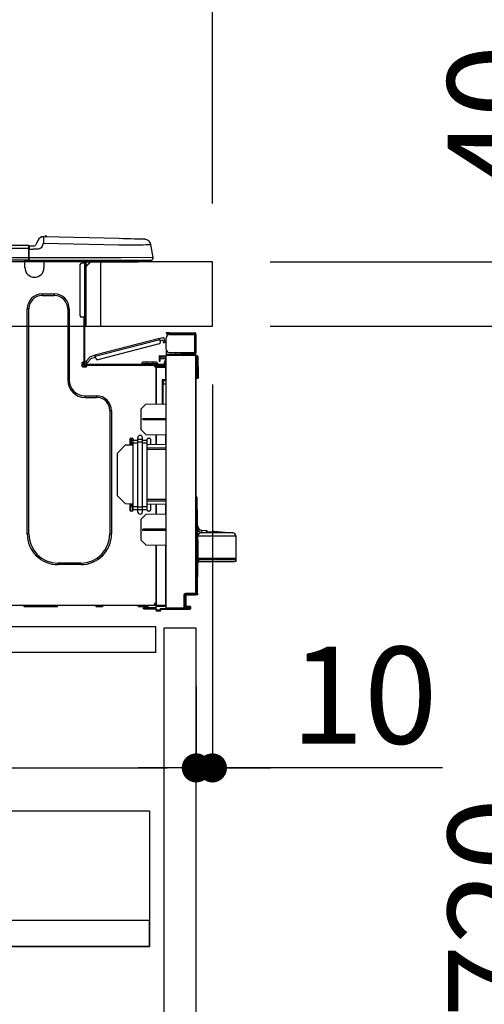
# Model space of a CAD drawing. Extents: x 163 to 26285, y -32850 to -24450.
# Drawn here: x 25263 to 25551, y -30583 to -29974 of the extents above; entities that cross this region are included whole.
import ezdxf

# ---------------------------------------------------------------- set-up
doc = ezdxf.new("R2010")
doc.units = 0
doc.header["$LTSCALE"] = 50
doc.header["$MEASUREMENT"] = 0
doc.linetypes.add('HIDDEN', pattern=[0.375, 0.25, -0.125])
doc.layers.get('0').update_dxf_attribs({"linetype": 'CONTINUOUS'})
for name, color, linetype in [('121-キャビネット（中）', 253, 'HIDDEN'), ('126-甲板', 2, 'CONTINUOUS'), ('150-機器', 8, 'CONTINUOUS'), ('166-寸法B', 11, 'CONTINUOUS')]:
    doc.layers.add(name, color=color, linetype=linetype)
doc.styles.add('KH001', font='txt')
doc.dimstyles.new('KH1xx030', dxfattribs={"dimscale": 30, "dimtxt": 2, "dimasz": 0.6, "dimexe": 0.3, "dimexo": 1.2, "dimgap": 0.5, "dimtad": 3, "dimdec": 1, "dimdsep": 46, "dimlunit": 6, "dimtxsty": 'KH001', "dimblk": 'DOT', "dimcen": 1, "dimdle": 1, "dimclrd": 256, "dimclre": 256, "dimclrt": 256, "dimadec": 0, "dimazin": 0, "dimtfac": 1, "dimtdec": 1, "dimtix": 1, "dimtmove": 2, "dimatfit": 3, "dimldrblk": 'CLOSEDBLANK', "dimfxl": 1, "dimtolj": 1, "dimtzin": 0, "dimlwd": -1, "dimlwe": -1, "dimarcsym": 0})

# ---------------------------------------------------------------- blocks, each defined once
blk = doc.blocks.new('_Dot')
at = {"color": 0, "linetype": 'ByBlock', "lineweight": -2}
blk.add_line((-0.5, 0), (-1, 0), dxfattribs=at)
at = {"color": 0, "linetype": 'ByBlock', "const_width": 0.5}
blk.add_lwpolyline([(-0.25, 0, 1), (0.25, 0, 1)], format="xyb", close=True, dxfattribs=at)
blk = doc.blocks.new('*D111')
at = {"layer": '166-寸法B', "transparency": 16777216}
for p, q in [((24482.28, -30087.64), (24482.28, -29825.64)), ((25382.28, -30087.64), (25382.28, -29825.64)), ((25364.28, -29834.64), (24500.28, -29834.64))]:
    blk.add_line(p, q, dxfattribs=at)
at = {"layer": '166-寸法B', "transparency": 16777216, "xscale": 18, "yscale": 18, "zscale": 18, "rotation": 180}
blk.add_blockref('_Dot', (24482.28, -29834.64), dxfattribs=at)
at = {"layer": '166-寸法B', "transparency": 16777216, "xscale": 18, "yscale": 18, "zscale": 18}
blk.add_blockref('_Dot', (25382.28, -29834.64), dxfattribs=at)
at = {"layer": '166-寸法B', "transparency": 16777216, "insert": (24932.28, -29789.64), "char_height": 60, "attachment_point": 5, "style": 'KH001'}
blk.add_mtext('\\A1;900', dxfattribs=at)
blk = doc.blocks.new('_ClosedBlank')
at = {"color": 0, "linetype": 'ByBlock', "lineweight": -2}
for p, q in [((-1, 0.167), (0, 0)), ((-1, 0.167), (-1, -0.167)), ((0, 0), (-1, -0.167))]:
    blk.add_line(p, q, dxfattribs=at)
blk = doc.blocks.new('*D119')
at = {"layer": '166-寸法B', "transparency": 16777216}
for p, q in [((25362.25, -29324.04), (25362.25, -29614.15)), ((25382.28, -30087.64), (25382.28, -29596.15)), ((25344.25, -29605.15), (25326.25, -29605.15)), ((25382.28, -29605.15), (25362.25, -29605.15)), ((25382.28, -29605.15), (25362.25, -29605.15)), ((25529.65, -29605.15), (25382.28, -29605.15)), ((25400.28, -29605.15), (25418.28, -29605.15))]:
    blk.add_line(p, q, dxfattribs=at)
at = {"layer": '166-寸法B', "transparency": 16777216, "xscale": 18, "yscale": 18, "zscale": 18}
blk.add_blockref('_Dot', (25362.25, -29605.15), dxfattribs=at)
at = {"layer": '166-寸法B', "transparency": 16777216, "xscale": 18, "yscale": 18, "zscale": 18, "rotation": 180}
blk.add_blockref('_Dot', (25382.28, -29605.15), dxfattribs=at)
at = {"layer": '166-寸法B', "transparency": 16777216, "insert": (25479.02, -29560.15), "char_height": 60, "attachment_point": 5, "style": 'KH001'}
blk.add_mtext('\\A1;20', dxfattribs=at)
blk = doc.blocks.new('*D122')
at = {"layer": '166-寸法B', "transparency": 16777216}
for p, q in [((24732.28, -30233.07), (24732.28, -30446.07)), ((25372.28, -30386.64), (25372.28, -30446.07)), ((24750.28, -30437.07), (25354.28, -30437.07))]:
    blk.add_line(p, q, dxfattribs=at)
at = {"layer": '166-寸法B', "transparency": 16777216, "xscale": 18, "yscale": 18, "zscale": 18, "rotation": 180}
blk.add_blockref('_Dot', (24732.28, -30437.07), dxfattribs=at)
at = {"layer": '166-寸法B', "transparency": 16777216, "xscale": 18, "yscale": 18, "zscale": 18}
blk.add_blockref('_Dot', (25372.28, -30437.07), dxfattribs=at)
at = {"layer": '166-寸法B', "transparency": 16777216, "insert": (25052.28, -30392.07), "char_height": 60, "attachment_point": 5, "style": 'KH001'}
blk.add_mtext('\\A1;640', dxfattribs=at)
blk = doc.blocks.new('*D123')
at = {"layer": '166-寸法B', "transparency": 16777216}
for p, q in [((25382.28, -30199.64), (25382.28, -30446.07)), ((25372.28, -30386.64), (25372.28, -30446.07)), ((25354.28, -30437.07), (25336.28, -30437.07)), ((25372.28, -30437.07), (25382.28, -30437.07)), ((25372.28, -30437.07), (25382.28, -30437.07)), ((25524.77, -30437.07), (25382.28, -30437.07)), ((25400.28, -30437.07), (25418.28, -30437.07))]:
    blk.add_line(p, q, dxfattribs=at)
at = {"layer": '166-寸法B', "transparency": 16777216, "xscale": 18, "yscale": 18, "zscale": 18}
blk.add_blockref('_Dot', (25372.28, -30437.07), dxfattribs=at)
at = {"layer": '166-寸法B', "transparency": 16777216, "xscale": 18, "yscale": 18, "zscale": 18, "rotation": 180}
blk.add_blockref('_Dot', (25382.28, -30437.07), dxfattribs=at)
at = {"layer": '166-寸法B', "transparency": 16777216, "insert": (25476.12, -30392.07), "char_height": 60, "attachment_point": 5, "style": 'KH001'}
blk.add_mtext('\\A1;10', dxfattribs=at)
blk = doc.blocks.new('*D135')
at = {"layer": '166-寸法B', "transparency": 16777216}
for p, q in [((25418.28, -30123.64), (25747.05, -30123.64)), ((25738.05, -30965.64), (25738.05, -30141.64)), ((25417.76, -30983.64), (25747.05, -30983.64))]:
    blk.add_line(p, q, dxfattribs=at)
at = {"layer": '166-寸法B', "transparency": 16777216, "xscale": 18, "yscale": 18, "zscale": 18}
for p, rotation in [((25738.05, -30123.64), 90), ((25738.05, -30983.64), 270)]:
    blk.add_blockref('_Dot', p, dxfattribs=dict(at, rotation=rotation))
at = {"layer": '166-寸法B', "transparency": 16777216, "insert": (25688.03, -30553.64), "char_height": 60, "attachment_point": 5, "rotation": 90, "style": 'KH001'}
blk.add_mtext('\\A1;860(910)', dxfattribs=at)
blk = doc.blocks.new('*D136')
at = {"layer": '166-寸法B', "transparency": 16777216}
for p, q in [((25517.72, -29283.64), (25747.05, -29283.64)), ((25738.05, -30105.64), (25738.05, -29301.64)), ((25418.28, -30123.64), (25747.05, -30123.64))]:
    blk.add_line(p, q, dxfattribs=at)
at = {"layer": '166-寸法B', "transparency": 16777216, "xscale": 18, "yscale": 18, "zscale": 18}
for p, rotation in [((25738.05, -29283.64), 90), ((25738.05, -30123.64), 270)]:
    blk.add_blockref('_Dot', p, dxfattribs=dict(at, rotation=rotation))
at = {"layer": '166-寸法B', "transparency": 16777216, "insert": (25688.03, -29703.64), "char_height": 60, "attachment_point": 5, "rotation": 90, "style": 'KH001'}
blk.add_mtext('\\A1;840(790)', dxfattribs=at)
blk = doc.blocks.new('*D138')
at = {"layer": '166-寸法B', "transparency": 16777216}
for p, q in [((25433.76, -28583.64), (26017.05, -28583.64)), ((26008.05, -30965.64), (26008.05, -28601.64)), ((25417.76, -30983.64), (26017.05, -30983.64))]:
    blk.add_line(p, q, dxfattribs=at)
at = {"layer": '166-寸法B', "transparency": 16777216, "xscale": 18, "yscale": 18, "zscale": 18}
for p, rotation in [((26008.05, -28583.64), 90), ((26008.05, -30983.64), 270)]:
    blk.add_blockref('_Dot', p, dxfattribs=dict(at, rotation=rotation))
at = {"layer": '166-寸法B', "transparency": 16777216, "insert": (25959.25, -29783.64), "char_height": 60, "attachment_point": 5, "rotation": 90, "style": 'KH001'}
blk.add_mtext('\\A1;2,400', dxfattribs=at)
blk = doc.blocks.new('*D139')
at = {"layer": '166-寸法B', "transparency": 16777216}
for p, q in [((25517.72, -29283.64), (25882.05, -29283.64)), ((25873.05, -30965.64), (25873.05, -29301.64)), ((25417.76, -30983.64), (25882.05, -30983.64))]:
    blk.add_line(p, q, dxfattribs=at)
at = {"layer": '166-寸法B', "transparency": 16777216, "xscale": 18, "yscale": 18, "zscale": 18}
for p, rotation in [((25873.05, -29283.64), 90), ((25873.05, -30983.64), 270)]:
    blk.add_blockref('_Dot', p, dxfattribs=dict(at, rotation=rotation))
at = {"layer": '166-寸法B', "transparency": 16777216, "insert": (25824.25, -30133.64), "char_height": 60, "attachment_point": 5, "rotation": 90, "style": 'KH001'}
blk.add_mtext('\\A1;1,700', dxfattribs=at)
blk = doc.blocks.new('*D141')
at = {"layer": '166-寸法B', "transparency": 16777216}
for p, q in [((25418.28, -30163.64), (25612.05, -30163.64)), ((25603.05, -30865.64), (25603.05, -30181.64)), ((25416.65, -30883.64), (25612.05, -30883.64))]:
    blk.add_line(p, q, dxfattribs=at)
at = {"layer": '166-寸法B', "transparency": 16777216, "xscale": 18, "yscale": 18, "zscale": 18}
for p, rotation in [((25603.05, -30163.64), 90), ((25603.05, -30883.64), 270)]:
    blk.add_blockref('_Dot', p, dxfattribs=dict(at, rotation=rotation))
at = {"layer": '166-寸法B', "transparency": 16777216, "insert": (25558.05, -30523.64), "char_height": 60, "attachment_point": 5, "rotation": 90, "style": 'KH001'}
blk.add_mtext('\\A1;720', dxfattribs=at)
blk = doc.blocks.new('*D142')
at = {"layer": '166-寸法B', "transparency": 16777216}
for p, q in [((25602.79, -29983.3), (25602.79, -30123.64)), ((25602.79, -30105.64), (25602.79, -30087.64)), ((25418.02, -30123.64), (25611.79, -30123.64)), ((25602.79, -30163.64), (25602.79, -30123.64)), ((25602.79, -30163.64), (25602.79, -30123.64)), ((25418.02, -30163.64), (25611.79, -30163.64)), ((25602.79, -30181.64), (25602.79, -30199.64))]:
    blk.add_line(p, q, dxfattribs=at)
at = {"layer": '166-寸法B', "transparency": 16777216, "xscale": 18, "yscale": 18, "zscale": 18}
for p, rotation in [((25602.79, -30123.64), 270), ((25602.79, -30163.64), 90)]:
    blk.add_blockref('_Dot', p, dxfattribs=dict(at, rotation=rotation))
at = {"layer": '166-寸法B', "transparency": 16777216, "insert": (25557.79, -30034.55), "char_height": 60, "attachment_point": 5, "rotation": 90, "style": 'KH001'}
blk.add_mtext('\\A1;40', dxfattribs=at)

msp = doc.modelspace()

# ---------------------------------------------------------------- linework, layer by layer
at = {"layer": '121-キャビネット（中）', "linetype": 'Continuous', "ltscale": 2}
msp.add_line((25347.28, -30349.64), (24748.28, -30349.64), dxfattribs=at)
at = {"layer": '121-キャビネット（中）', "linetype": 'Continuous'}
for p, q in [((25347.28, -30349.64), (25247.28, -30349.64)), ((25347.28, -30365.64), (25347.28, -30349.64)), ((25347.28, -30365.64), (25247.28, -30365.64))]:
    msp.add_line(p, q, dxfattribs=at)
for points in [[(25372.28, -30350.64), (25352.28, -30350.64), (25352.28, -30883.64), (25372.28, -30883.64)], [(25343.28, -30547.64), (24898.28, -30547.64), (24898.28, -30463.64), (25343.28, -30463.64)], [(24914.28, -30547.64), (25343.28, -30547.64), (25343.28, -30531.64), (24914.28, -30531.64)]]:
    msp.add_lwpolyline(points, close=True, dxfattribs=at)
at = {"layer": '126-甲板'}
msp.add_line((25313.28, -30163.64), (25313.28, -30123.64), dxfattribs=at)
msp.add_lwpolyline([(25382.28, -30123.64), (24482.28, -30123.64), (24482.28, -30163.64), (25382.28, -30163.64)], close=True, dxfattribs=at)
at = {"layer": '150-機器', "color": 13, "linetype": 'Continuous'}
for p, q in [((25274.1, -30110.56), (25273.19, -30112.75)), ((25274.1, -30110.56), (25273.19, -30112.75)), ((25274.1, -30110.56), (25274.1, -30110.56)), ((25277.72, -30108.15), (25277.72, -30108.15)), ((25277.76, -30110.56), (25277.74, -30111.3)), ((25277.77, -30109.89), (25277.76, -30110.56)), ((25277.79, -30109.29), (25277.77, -30109.89)), ((25277.8, -30108.81), (25277.79, -30109.29)), ((25277.81, -30108.45), (25277.8, -30108.81)), ((25277.82, -30108.22), (25277.81, -30108.45)), ((25324.45, -30109.37), (25277.82, -30108.15)), ((25277.82, -30108.15), (25277.82, -30108.22)), ((25326.95, -30109.43), (25324.45, -30109.37)), ((25329.38, -30109.5), (25326.95, -30109.43)), ((25331.7, -30109.56), (25329.38, -30109.5)), ((25333.83, -30109.61), (25331.7, -30109.56)), ((25335.74, -30109.66), (25333.83, -30109.61)), ((25337.36, -30109.71), (25335.74, -30109.66)), ((25338.67, -30109.74), (25337.36, -30109.71)), ((25339.63, -30109.77), (25338.67, -30109.74)), ((25340.21, -30109.78), (25339.63, -30109.77)), ((25340.41, -30109.79), (25340.21, -30109.78)), ((25268.48, -30113.56), (24914.66, -30113.56)), ((25268.48, -30115.52), (24914.66, -30115.52)), ((25268.48, -30113.56), (25268.48, -30113.6)), ((25268.48, -30113.6), (25268.48, -30113.71)), ((25268.48, -30113.71), (25268.48, -30113.89)), ((25268.48, -30113.89), (25268.48, -30114.13)), ((25268.48, -30114.13), (25268.48, -30114.43)), ((25268.48, -30114.43), (25268.48, -30114.77)), ((25268.48, -30114.77), (25268.48, -30115.14)), ((25268.48, -30115.14), (25268.48, -30115.52)), ((25268.48, -30115.52), (25268.48, -30121.29)), ((25268.48, -30115.52), (25268.77, -30115.52)), ((25268.77, -30115.52), (25268.77, -30113.85)), ((25271.38, -30113.95), (25268.77, -30113.95)), ((25268.77, -30113.95), (25268.77, -30115.52)), ((25268.77, -30114.44), (25268.77, -30115.52)), ((25268.77, -30122.17), (25268.77, -30115.52)), ((25268.77, -30115.91), (25271.38, -30115.91)), ((25274.34, -30115.89), (25271.38, -30115.91)), ((25273.19, -30112.75), (25273.19, -30112.75)), ((25275.66, -30115.56), (25274.34, -30115.89)), ((25276.27, -30115.11), (25275.66, -30115.56)), ((25276.81, -30114.25), (25276.27, -30115.11)), ((25276.81, -30114.25), (25277.72, -30112.06)), ((25277.74, -30111.3), (25277.72, -30112.06)), ((25277.72, -30112.06), (25324.35, -30113.28)), ((25324.35, -30113.28), (25327.17, -30113.25)), ((25327.17, -30113.25), (25329.93, -30113.22)), ((25329.93, -30113.22), (25332.58, -30113.18)), ((25332.58, -30113.18), (25335.06, -30113.15)), ((25335.06, -30113.15), (25337.33, -30113.13)), ((25337.33, -30113.13), (25339.33, -30113.1)), ((25339.33, -30113.1), (25341.02, -30113.08)), ((25341.02, -30113.08), (25342.38, -30113.06)), ((25342.38, -30113.06), (25343.37, -30113.05)), ((25343.37, -30113.05), (25343.97, -30113.05)), ((25343.97, -30113.05), (25344.17, -30113.04)), ((25345.53, -30121.05), (25344.17, -30113.04)), ((25268.77, -30122.76), (24914.37, -30122.76)), ((25268.48, -30121.29), (24914.66, -30121.29)), ((25266.25, -30123.45), (25266.25, -30122.76)), ((25266.84, -30122.86), (25266.84, -30122.76)), ((25277.41, -30122.86), (25266.84, -30122.86)), ((25325.71, -30121.29), (25268.77, -30121.29)), ((25268.77, -30122.17), (25268.77, -30122.76)), ((25268.77, -30122.76), (25325.71, -30122.76)), ((25270.55, -30122.86), (25270.55, -30122.76)), ((25272.51, -30122.86), (25272.51, -30122.76)), ((25272.51, -30122.86), (25272.51, -30122.76)), ((25272.51, -30122.86), (25272.51, -30122.76)), ((25272.51, -30122.86), (25272.51, -30122.76)), ((25272.51, -30122.76), (25272.51, -30122.86)), ((25272.51, -30122.76), (25272.51, -30122.86)), ((25272.51, -30122.76), (25272.51, -30122.86)), ((25272.51, -30122.76), (25272.51, -30122.86)), ((25273.49, -30122.86), (25273.49, -30122.76)), ((25273.49, -30122.86), (25273.49, -30122.76)), ((25276.75, -30122.76), (25276.74, -30122.86)), ((25276.75, -30122.76), (25276.74, -30122.86)), ((25277.41, -30122.76), (25277.41, -30122.86)), ((25278, -30122.76), (25278, -30123.45)), ((25279.65, -30123.45), (25279.68, -30122.76)), ((25281.61, -30123.5), (25281.64, -30122.76)), ((25301.99, -30122.96), (25302.58, -30122.96)), ((25302.58, -30122.96), (25302.58, -30124.62)), ((25303.36, -30122.86), (25303.36, -30123.06)), ((25303.55, -30122.86), (25303.36, -30122.86)), ((25305.95, -30122.76), (25305.95, -30123.64)), ((25345.53, -30121.05), (25325.71, -30121.29)), ((25325.71, -30122.76), (25344.09, -30122.76)), ((25335.32, -30123.64), (25335.32, -30122.76)), ((25278, -30123.45), (25266.25, -30123.45)), ((25266.25, -30127.36), (25266.25, -30123.45)), ((25278, -30123.41), (25278.47, -30123.42)), ((25278, -30123.41), (25278.02, -30123.41)), ((25278, -30123.45), (25278, -30127.36)), ((25278.02, -30123.41), (25278.53, -30123.42)), ((25278.53, -30123.42), (25279.08, -30123.44)), ((25279.08, -30123.44), (25279.65, -30123.45)), ((25279.65, -30123.45), (25281.61, -30123.5)), ((25300.23, -30125.6), (25300.23, -30156.93)), ((25303.16, -30124.62), (25301.2, -30124.62)), ((25303.16, -30123.25), (25303.16, -30123.64)), ((25303.16, -30123.64), (25303.16, -30124.62)), ((25303.16, -30124.62), (25303.16, -30157.91)), ((25304.14, -30124.62), (25303.16, -30124.62)), ((25307.08, -30123.64), (25304.14, -30126.58)), ((25304.14, -30124.62), (25304.14, -30123.64)), ((25304.14, -30123.64), (25305.95, -30123.64)), ((25306.82, -30123.64), (25304.14, -30126.32)), ((25304.14, -30157.91), (25304.14, -30124.62)), ((25305.95, -30123.64), (25335.32, -30123.64)), ((25335.32, -30123.64), (25336.3, -30123.64)), ((25276.83, -30143.62), (25284.46, -30143.62)), ((25276.83, -30144.59), (25276.83, -30143.62)), ((25276.83, -30144.59), (25284.46, -30144.59)), ((25284.46, -30144.59), (25284.46, -30143.62)), ((25267.62, -30292.23), (25267.62, -30152.82)), ((25268.6, -30152.82), (25267.62, -30152.82)), ((25268.6, -30292.23), (25268.6, -30152.82)), ((25292.69, -30152.82), (25293.67, -30152.82)), ((25292.69, -30152.82), (25292.69, -30196.87)), ((25293.67, -30152.82), (25293.67, -30196.87)), ((25303.16, -30157.91), (25301.2, -30157.91)), ((25302.58, -30157.91), (25302.58, -30185.81)), ((25303.16, -30157.91), (25303.16, -30186.5)), ((25303.16, -30157.91), (25304.14, -30157.91)), ((25303.36, -30157.91), (25303.36, -30160.26)), ((25304.14, -30160.26), (25304.14, -30157.91)), ((25303.36, -30160.26), (25303.16, -30160.26)), ((25303.36, -30163.2), (25303.16, -30163.2)), ((25304.14, -30160.26), (25303.36, -30160.26)), ((25303.36, -30160.26), (25303.36, -30163.2)), ((25304.14, -30162.41), (25304.14, -30160.26)), ((25349.5, -30171.23), (25309.55, -30181.56)), ((25349.5, -30171.23), (25351.78, -30170.64)), ((25349.5, -30171.24), (25349.5, -30171.23)), ((25349.51, -30171.27), (25349.5, -30171.24)), ((25349.53, -30171.32), (25349.51, -30171.27)), ((25349.54, -30171.39), (25349.53, -30171.32)), ((25349.57, -30171.48), (25349.54, -30171.39)), ((25349.59, -30171.58), (25349.57, -30171.48)), ((25349.62, -30171.68), (25349.59, -30171.58)), ((25349.65, -30171.79), (25349.62, -30171.68)), ((25352.88, -30172.58), (25352.49, -30171.06)), ((25353.68, -30167.58), (25353.68, -30168.17)), ((25355.64, -30167.58), (25353.68, -30167.58)), ((25353.68, -30168.17), (25355.64, -30168.17)), ((25353.68, -30177.86), (25353.68, -30170.72)), ((25355.64, -30168.17), (25355.64, -30167.58)), ((25355.64, -30167.58), (25371.2, -30167.58)), ((25371.2, -30168.17), (25355.64, -30168.17)), ((25355.64, -30168.76), (25371.2, -30168.76)), ((25357.2, -30168.76), (25357.2, -30168.17)), ((25361.9, -30168.17), (25361.9, -30168.76)), ((25371.2, -30168.76), (25371.2, -30179.82)), ((25372.28, -30168.76), (25371.2, -30168.76)), ((25371.69, -30168.66), (25371.69, -30168.76)), ((25372.28, -30168.66), (25372.28, -30168.76)), ((25372.28, -30179.82), (25372.28, -30168.76)), ((25309.7, -30182.13), (25349.65, -30171.79)), ((25349.34, -30174.5), (25311.28, -30184.35)), ((25350.04, -30173.31), (25349.65, -30171.79)), ((25349.79, -30172.36), (25351.5, -30171.92)), ((25351.75, -30172.87), (25351.5, -30171.92)), ((25352.88, -30172.58), (25351.75, -30172.87)), ((25351.75, -30172.87), (25351.79, -30173.05)), ((25351.79, -30173.05), (25351.84, -30173.23)), ((25351.84, -30173.23), (25351.88, -30173.4)), ((25351.88, -30173.4), (25351.92, -30173.54)), ((25351.92, -30173.54), (25351.95, -30173.66)), ((25351.95, -30173.66), (25351.97, -30173.75)), ((25351.97, -30173.75), (25351.99, -30173.8)), ((25351.99, -30173.82), (25353.13, -30173.52)), ((25351.99, -30173.8), (25351.99, -30173.82)), ((25352.93, -30172.76), (25352.88, -30172.58)), ((25352.98, -30172.94), (25352.93, -30172.76)), ((25353.02, -30173.1), (25352.98, -30172.94)), ((25353.06, -30173.25), (25353.02, -30173.1)), ((25353.09, -30173.36), (25353.06, -30173.25)), ((25353.11, -30173.45), (25353.09, -30173.36)), ((25353.12, -30173.5), (25353.11, -30173.45)), ((25353.13, -30173.52), (25353.12, -30173.5)), ((25306.85, -30182.26), (25303.83, -30185.47)), ((25304.69, -30186.27), (25307.47, -30183.31)), ((25306.85, -30182.26), (25309.55, -30181.56)), ((25307.47, -30183.31), (25309.84, -30182.69)), ((25309.55, -30181.56), (25309.55, -30181.57)), ((25309.55, -30181.57), (25309.56, -30181.6)), ((25309.56, -30181.6), (25309.57, -30181.65)), ((25309.57, -30181.65), (25309.59, -30181.72)), ((25309.59, -30181.72), (25309.61, -30181.81)), ((25309.61, -30181.81), (25309.64, -30181.91)), ((25309.64, -30181.91), (25309.67, -30182.02)), ((25309.67, -30182.02), (25309.7, -30182.13)), ((25310.09, -30183.64), (25309.7, -30182.13)), ((25349.37, -30181.96), (25349.37, -30182.45)), ((25353.68, -30182.03), (25349.37, -30181.96)), ((25349.37, -30182.45), (25349.37, -30183.47)), ((25349.37, -30182.45), (25353.68, -30182.52)), ((25349.37, -30183.47), (25353.19, -30183.54)), ((25349.39, -30183.64), (25349.37, -30183.85)), ((25349.37, -30183.85), (25349.37, -30184.24)), ((25349.44, -30183.47), (25349.39, -30183.64)), ((25349.96, -30184.24), (25349.96, -30183.85)), ((25353.19, -30183.54), (25353.19, -30185.13)), ((25353.74, -30178.35), (25353.68, -30178.35)), ((25353.68, -30178.84), (25353.68, -30181)), ((25353.68, -30178.84), (25353.94, -30178.84)), ((25371.8, -30181.15), (25353.68, -30181)), ((25353.68, -30181), (25353.68, -30181.49)), ((25353.68, -30181.49), (25371.8, -30181.64)), ((25353.68, -30338.06), (25353.68, -30181.49)), ((25355.64, -30179.82), (25371.2, -30179.82)), ((25359.79, -30181.05), (25359.79, -30179.82)), ((25362.6, -30179.82), (25362.6, -30181.07)), ((25363.47, -30180.41), (25363.47, -30179.82)), ((25363.47, -30180.28), (25363.53, -30180.28)), ((25363.47, -30180.41), (25363.47, -30181)), ((25363.96, -30180.41), (25363.47, -30180.41)), ((25363.47, -30181.08), (25363.47, -30181)), ((25363.47, -30181), (25363.96, -30181)), ((25363.53, -30180.28), (25363.53, -30179.82)), ((25363.53, -30180.28), (25363.96, -30180.28)), ((25363.96, -30179.82), (25363.96, -30180.28)), ((25363.96, -30180.41), (25371.2, -30180.41)), ((25363.96, -30181), (25363.96, -30180.41)), ((25363.96, -30181), (25371.2, -30181)), ((25371.2, -30179.82), (25372.28, -30179.82)), ((25371.69, -30179.82), (25371.69, -30179.92)), ((25371.8, -30181.64), (25371.8, -30329.09)), ((25372.28, -30181.64), (25371.8, -30181.64)), ((25372.28, -30179.82), (25372.28, -30179.92)), ((25372.28, -30329.09), (25372.28, -30181.64)), ((25372.73, -30181.99), (25372.28, -30182.08)), ((25372.73, -30182.48), (25372.73, -30181.99)), ((25372.9, -30181.99), (25372.73, -30181.99)), ((25372.73, -30182.48), (25372.9, -30182.48)), ((25372.9, -30182.48), (25372.9, -30181.99)), ((25373.06, -30194.82), (25372.9, -30182.48)), ((25373.55, -30194.82), (25373.39, -30182.48)), ((25301.5, -30186.3), (25301.5, -30188.26)), ((25302.58, -30185.81), (25301.99, -30185.81)), ((25301.99, -30188.75), (25303.95, -30188.75)), ((25302.09, -30185.81), (25302.09, -30188.26)), ((25302.09, -30188.16), (25304.44, -30188.16)), ((25302.28, -30188.65), (25304.24, -30188.65)), ((25302.58, -30185.81), (25302.58, -30186.5)), ((25303.18, -30186.17), (25303.16, -30186.18)), ((25303.16, -30186.18), (25304.02, -30186.99)), ((25303.21, -30186.13), (25303.18, -30186.17)), ((25303.28, -30186.06), (25303.21, -30186.13)), ((25303.36, -30185.97), (25303.28, -30186.06)), ((25303.46, -30185.86), (25303.36, -30185.97)), ((25303.58, -30185.74), (25303.46, -30185.86)), ((25303.7, -30185.61), (25303.58, -30185.74)), ((25303.83, -30185.47), (25303.7, -30185.61)), ((25303.75, -30187.08), (25352.02, -30187.08)), ((25303.75, -30187.67), (25304.44, -30187.67)), ((25304.69, -30186.27), (25303.83, -30185.47)), ((25304.02, -30186.99), (25304.03, -30186.97)), ((25304.03, -30186.97), (25304.07, -30186.93)), ((25304.07, -30186.93), (25304.13, -30186.87)), ((25304.13, -30186.87), (25304.22, -30186.78)), ((25304.22, -30186.78), (25304.32, -30186.67)), ((25304.32, -30186.67), (25304.43, -30186.55)), ((25304.43, -30186.55), (25304.56, -30186.41)), ((25304.44, -30187.67), (25346.34, -30187.67)), ((25304.44, -30188.26), (25304.44, -30187.67)), ((25304.56, -30186.41), (25304.69, -30186.27)), ((25338.51, -30186.69), (25341.44, -30186.69)), ((25338.51, -30186.69), (25338.51, -30187.08)), ((25341.44, -30185.91), (25339.29, -30185.91)), ((25341.44, -30185.91), (25341.44, -30186.69)), ((25345.36, -30185.91), (25341.44, -30185.91)), ((25341.44, -30186.69), (25341.44, -30187.08)), ((25341.44, -30186.69), (25345.36, -30186.69)), ((25345.36, -30185.91), (25345.36, -30186.69)), ((25347.51, -30185.91), (25345.36, -30185.91)), ((25345.36, -30186.69), (25348.3, -30186.69)), ((25345.36, -30186.69), (25345.36, -30187.08)), ((25346.34, -30187.67), (25352.02, -30187.67)), ((25346.34, -30188.26), (25346.34, -30187.67)), ((25346.34, -30188.16), (25347.41, -30188.16)), ((25347.41, -30188.5), (25346.41, -30188.52)), ((25347.41, -30188.75), (25346.83, -30188.75)), ((25353.19, -30187.85), (25347.41, -30187.95)), ((25347.41, -30188.36), (25347.41, -30187.95)), ((25353.2, -30188.46), (25347.41, -30188.36)), ((25347.41, -30188.36), (25347.41, -30188.75)), ((25347.41, -30211.69), (25347.41, -30188.75)), ((25347.41, -30188.85), (25353.2, -30188.95)), ((25347.41, -30188.85), (25347.41, -30211.69)), ((25348.3, -30186.69), (25348.3, -30187.08)), ((25349.37, -30184.24), (25349.96, -30184.24)), ((25349.37, -30184.24), (25349.37, -30185.22)), ((25349.37, -30185.22), (25349.96, -30185.22)), ((25349.96, -30185.22), (25349.96, -30184.24)), ((25350.65, -30187.67), (25350.65, -30187.89)), ((25352.6, -30187.67), (25352.02, -30187.67)), ((25353.19, -30185.13), (25352.6, -30185.13)), ((25352.6, -30185.13), (25352.6, -30186.1)), ((25352.6, -30186.1), (25353.19, -30186.1)), ((25352.6, -30186.5), (25352.6, -30186.1)), ((25352.6, -30187.86), (25352.6, -30187.67)), ((25353.19, -30186.1), (25353.19, -30185.13)), ((25353.19, -30186.5), (25353.19, -30186.1)), ((25353.19, -30186.5), (25353.19, -30187.85)), ((25353.2, -30188.95), (25353.2, -30196.77)), ((25353.2, -30188.95), (25353.68, -30188.95)), ((25373.06, -30194.82), (25372.28, -30194.82)), ((25373.06, -30195.31), (25372.28, -30195.31)), ((25372.28, -30195.8), (25373.06, -30195.8)), ((25373.55, -30194.82), (25373.06, -30194.82)), ((25373.06, -30195.31), (25373.06, -30194.82)), ((25373.06, -30195.8), (25373.06, -30195.31)), ((25373.55, -30195.31), (25373.55, -30194.82)), ((25292.69, -30196.87), (25293.67, -30196.87)), ((25353.2, -30196.77), (25351.24, -30196.77)), ((25351.24, -30196.77), (25351.24, -30211.63)), ((25352.42, -30197.26), (25351.72, -30197.27)), ((25351.72, -30197.26), (25353.19, -30197.26)), ((25351.72, -30198.1), (25351.72, -30197.26)), ((25351.72, -30198.1), (25351.72, -30199.23)), ((25351.72, -30199.23), (25353.68, -30199.19)), ((25351.72, -30211.62), (25351.72, -30199.23)), ((25353.2, -30196.77), (25353.68, -30196.77)), ((25353.68, -30197.23), (25353.31, -30197.24)), ((25303.46, -30206.66), (25310.6, -30206.66)), ((25303.46, -30207.64), (25303.46, -30206.66)), ((25303.46, -30207.64), (25310.6, -30207.64)), ((25310.6, -30207.64), (25310.6, -30206.66)), ((25338.02, -30214.85), (25340.95, -30211.81)), ((25340.95, -30211.81), (25353.68, -30211.59)), ((25318.83, -30215.87), (25319.81, -30215.87)), ((25318.83, -30215.87), (25318.83, -30292.23)), ((25319.81, -30215.87), (25319.81, -30292.23)), ((25338.02, -30214.85), (25338.02, -30227.56)), ((25339.18, -30220.77), (25353.68, -30220.69)), ((25339.18, -30221.43), (25339.18, -30220.77)), ((25339.18, -30221.43), (25353.68, -30221.51)), ((25336.06, -30233.78), (25336.06, -30232.66)), ((25341, -30230.55), (25338.02, -30227.56)), ((25338.99, -30233.78), (25338.99, -30232.66)), ((25341, -30230.55), (25353.68, -30230.77)), ((25347.41, -30237), (25347.41, -30230.66)), ((25347.41, -30230.66), (25347.41, -30237)), ((25353.2, -30230.76), (25353.2, -30236.89)), ((25323.33, -30242.4), (25328.22, -30237.33)), ((25333.12, -30237.24), (25328.22, -30237.33)), ((25331.16, -30233.49), (25331.16, -30237.28)), ((25332.24, -30237.11), (25331.16, -30237.11)), ((25331.65, -30233), (25332.63, -30233)), ((25332.18, -30237.11), (25332.11, -30233)), ((25332.2, -30234.58), (25332.13, -30234.58)), ((25332.15, -30235.55), (25332.21, -30235.55)), ((25332.17, -30233), (25332.2, -30234.58)), ((25332.2, -30234.77), (25332.2, -30234.58)), ((25332.2, -30234.95), (25332.2, -30234.77)), ((25332.2, -30235.12), (25332.2, -30234.95)), ((25332.21, -30235.26), (25332.2, -30235.12)), ((25332.21, -30235.38), (25332.21, -30235.26)), ((25332.21, -30235.47), (25332.21, -30235.38)), ((25332.21, -30235.53), (25332.21, -30235.47)), ((25332.21, -30235.55), (25332.21, -30235.53)), ((25332.21, -30235.55), (25332.24, -30237.11)), ((25332.23, -30237.26), (25332.24, -30237.11)), ((25332.24, -30237.26), (25332.24, -30237.11)), ((25333.12, -30233.49), (25333.12, -30234.12)), ((25333.12, -30234.12), (25336.06, -30234.12)), ((25333.12, -30235.81), (25333.12, -30234.12)), ((25333.12, -30235.81), (25336.06, -30235.81)), ((25333.12, -30275.3), (25333.12, -30235.81)), ((25338.99, -30233.78), (25336.06, -30233.78)), ((25336.06, -30235.46), (25336.06, -30233.78)), ((25338.99, -30235.46), (25336.06, -30235.46)), ((25336.06, -30275.64), (25336.06, -30235.46)), ((25338.99, -30235.46), (25338.99, -30233.78)), ((25338.99, -30234.12), (25341.93, -30234.12)), ((25338.99, -30275.64), (25338.99, -30235.46)), ((25338.99, -30235.81), (25341.93, -30235.81)), ((25341.93, -30234.12), (25341.93, -30233.49)), ((25341.93, -30235.81), (25341.93, -30234.12)), ((25341.93, -30275.3), (25341.93, -30235.81)), ((25353.68, -30236.89), (25341.93, -30237.09)), ((25342.42, -30233), (25343.4, -30233)), ((25343.89, -30233.49), (25343.89, -30237.06)), ((25323.33, -30242.4), (25323.33, -30268.42)), ((25353.68, -30239.05), (25341.93, -30239.11)), ((25341.93, -30239.8), (25353.68, -30239.87)), ((25328.31, -30273.41), (25323.33, -30268.42)), ((25372.73, -30269.54), (25372.28, -30269.08)), ((25328.31, -30273.41), (25333.12, -30273.49)), ((25331.16, -30273.46), (25331.16, -30277.55)), ((25331.79, -30278.04), (25331.95, -30273.47)), ((25332.95, -30277.92), (25332.87, -30273.49)), ((25333.12, -30276.98), (25333.12, -30275.3)), ((25333.12, -30275.3), (25336.06, -30275.3)), ((25338.99, -30275.3), (25341.93, -30275.3)), ((25353.68, -30270.87), (25341.93, -30270.93)), ((25341.93, -30271.62), (25353.68, -30271.68)), ((25341.93, -30273.64), (25353.68, -30273.85)), ((25341.93, -30276.98), (25341.93, -30275.3)), ((25343.89, -30273.68), (25343.89, -30277.55)), ((25347.41, -30280.07), (25347.41, -30273.74)), ((25347.41, -30273.74), (25347.41, -30280.07)), ((25353.2, -30273.84), (25353.2, -30279.97)), ((25372.28, -30269.77), (25372.39, -30269.88)), ((25372.39, -30269.88), (25372.39, -30329.17)), ((25372.39, -30269.88), (25372.87, -30269.88)), ((25372.56, -30269.36), (25372.54, -30269.34)), ((25372.68, -30269.48), (25372.56, -30269.36)), ((25372.75, -30269.56), (25372.68, -30269.48)), ((25372.78, -30269.58), (25372.75, -30269.56)), ((25372.87, -30329.17), (25372.87, -30269.88)), ((25373.14, -30291.95), (25372.87, -30272.25)), ((25332.63, -30278.04), (25331.65, -30278.04)), ((25333.12, -30276.98), (25336.06, -30276.98)), ((25333.12, -30276.98), (25333.12, -30277.55)), ((25338.99, -30275.64), (25336.06, -30275.64)), ((25336.06, -30277.33), (25336.06, -30275.64)), ((25338.99, -30277.33), (25336.06, -30277.33)), ((25336.06, -30278.45), (25336.06, -30277.33)), ((25338.02, -30283.23), (25340.95, -30280.19)), ((25338.99, -30277.33), (25338.99, -30275.64)), ((25338.99, -30276.98), (25341.93, -30276.98)), ((25338.99, -30278.45), (25338.99, -30277.33)), ((25353.68, -30279.96), (25340.95, -30280.19)), ((25341.93, -30277.55), (25341.93, -30276.98)), ((25343.4, -30278.04), (25342.42, -30278.04)), ((25338.02, -30283.23), (25338.02, -30295.94)), ((25268.6, -30292.23), (25267.62, -30292.23)), ((25318.83, -30292.23), (25319.81, -30292.23)), ((25353.68, -30289.23), (25339.18, -30289.3)), ((25339.18, -30289.97), (25339.18, -30289.3)), ((25353.68, -30290.04), (25339.18, -30289.97)), ((25373.13, -30293.41), (25373.21, -30298.49)), ((25373.22, -30293.4), (25396.66, -30293.4)), ((25373.32, -30298.49), (25373.22, -30293.4)), ((25375.77, -30289.89), (25378.33, -30290.1)), ((25375.77, -30290.13), (25375.77, -30289.89)), ((25375.77, -30289.89), (25375.77, -30289.9)), ((25375.79, -30290.83), (25375.77, -30290.13)), ((25375.8, -30291.33), (25375.79, -30290.83)), ((25375.8, -30291.48), (25375.8, -30291.33)), ((25394.87, -30291.48), (25375.8, -30291.48)), ((25378.33, -30290.1), (25378.33, -30290.3)), ((25378.33, -30290.3), (25378.33, -30290.64)), ((25378.33, -30290.64), (25378.45, -30290.65)), ((25380.29, -30290.83), (25381.27, -30290.91)), ((25383.23, -30290.51), (25394.87, -30291.48)), ((25383.23, -30291.04), (25383.23, -30290.51)), ((25396.66, -30293.4), (25396.85, -30307.31)), ((25341, -30298.93), (25338.02, -30295.94)), ((25341, -30298.93), (25353.68, -30299.15)), ((25347.41, -30335.21), (25347.41, -30299.04)), ((25347.41, -30299.04), (25347.41, -30336.58)), ((25353.2, -30299.14), (25353.2, -30336.48)), ((25373.21, -30298.49), (25373.34, -30307.3)), ((25373.48, -30307.29), (25373.32, -30298.49)), ((25286.62, -30310.24), (25286.62, -30311.22)), ((25300.81, -30310.24), (25286.62, -30310.24)), ((25300.81, -30311.22), (25286.62, -30311.22)), ((25300.81, -30310.24), (25300.81, -30311.22)), ((25372.87, -30307.31), (25373.34, -30307.31)), ((25373.06, -30328.86), (25373.34, -30308.78)), ((25373.34, -30307.3), (25373.34, -30307.3)), ((25373.34, -30307.3), (25373.34, -30307.31)), ((25373.35, -30307.31), (25373.34, -30308.3)), ((25373.34, -30307.31), (25373.35, -30307.31)), ((25373.36, -30307.15), (25373.35, -30307.31)), ((25373.35, -30307.31), (25373.35, -30307.3)), ((25373.37, -30306.94), (25373.36, -30307.03)), ((25373.36, -30307.03), (25373.36, -30307.15)), ((25373.38, -30306.91), (25373.37, -30306.94)), ((25373.39, -30306.91), (25373.38, -30306.9)), ((25373.38, -30306.9), (25373.38, -30306.9)), ((25373.38, -30306.9), (25373.38, -30306.91)), ((25373.39, -30306.92), (25373.39, -30306.91)), ((25373.4, -30306.94), (25373.39, -30306.92)), ((25373.39, -30308.3), (25373.41, -30307.33)), ((25396.84, -30308.3), (25373.39, -30308.3)), ((25373.41, -30307.03), (25373.4, -30306.94)), ((25373.41, -30307.31), (25373.41, -30307.03)), ((25373.41, -30307.33), (25373.41, -30307.31)), ((25373.41, -30307.31), (25373.41, -30307.31)), ((25373.45, -30308.64), (25373.42, -30308.54)), ((25373.54, -30308.84), (25373.45, -30308.64)), ((25373.48, -30307.3), (25373.48, -30307.29)), ((25373.48, -30307.31), (25373.48, -30307.3)), ((25396.85, -30307.31), (25373.48, -30307.31)), ((25373.71, -30309.04), (25373.54, -30308.84)), ((25374.3, -30309.27), (25373.71, -30309.04)), ((25374.3, -30309.27), (25395.86, -30309.27)), ((25396.85, -30307.31), (25396.84, -30308.3)), ((25396.84, -30308.3), (25396.84, -30309.27)), ((25364.55, -30330.13), (25364.55, -30337.97)), ((25364.55, -30330.13), (25365.04, -30330.13)), ((25365.04, -30337.97), (25365.04, -30330.13)), ((25365.14, -30329.82), (25365.2, -30329.81)), ((25365.16, -30329.8), (25365.19, -30329.81)), ((25365.17, -30329.79), (25372.39, -30329.66)), ((25365.19, -30329.81), (25365.34, -30329.83)), ((25365.34, -30329.81), (25365.34, -30329.79)), ((25365.34, -30329.83), (25365.34, -30329.81)), ((25365.34, -30329.83), (25371.59, -30329.83)), ((25371.8, -30329.09), (25365.52, -30329.15)), ((25365.52, -30329.64), (25371.8, -30329.58)), ((25371.59, -30329.83), (25371.59, -30329.68)), ((25371.59, -30329.83), (25372.08, -30329.83)), ((25372.28, -30329.09), (25371.8, -30329.09)), ((25372.39, -30329.17), (25372.27, -30329.18)), ((25372.87, -30329.17), (25372.39, -30329.17)), ((25373.06, -30328.86), (25373.06, -30330.13)), ((24927.9, -30336.29), (25346.34, -30336.29)), ((25265.67, -30337.27), (25265.67, -30336.29)), ((25286.42, -30337.27), (25286.42, -30336.29)), ((25310.31, -30337.27), (25310.31, -30336.29)), ((25314.23, -30336.29), (25314.23, -30337.27)), ((25336.55, -30337.27), (25336.55, -30336.29)), ((25342.42, -30337.27), (25342.42, -30336.29)), ((25346.34, -30335.7), (25346.34, -30335.7)), ((25346.34, -30336.29), (25346.34, -30335.7)), ((25346.83, -30335.7), (25346.34, -30335.7)), ((25346.34, -30336.29), (25346.83, -30336.29)), ((25347.41, -30335.21), (25346.83, -30335.21)), ((25346.83, -30335.21), (25346.83, -30335.7)), ((25346.83, -30336.29), (25346.83, -30335.7)), ((25347.41, -30335.7), (25346.83, -30335.7)), ((25347.41, -30336.29), (25346.83, -30336.29)), ((25365.53, -30330.35), (25365.04, -30330.35)), ((25365.04, -30330.84), (25365.53, -30330.84)), ((25365.53, -30330.84), (25365.53, -30337.48)), ((25365.53, -30330.84), (25366.02, -30330.84)), ((25366.02, -30337), (25366.02, -30330.84)), ((25286.42, -30337.27), (25265.67, -30337.27)), ((25314.23, -30337.27), (25310.31, -30337.27)), ((25342.42, -30337.27), (25336.55, -30337.27)), ((25341.54, -30338.05), (25339.58, -30338.05)), ((25339.58, -30338.64), (25339.58, -30338.05)), ((25339.58, -30338.64), (25341.54, -30338.64)), ((25341.54, -30338.05), (25341.54, -30338.64)), ((25347.41, -30338.05), (25341.54, -30338.05)), ((25341.54, -30338.64), (25347.41, -30338.64)), ((25353.2, -30336.48), (25347.41, -30336.58)), ((25347.41, -30336.58), (25347.41, -30337.07)), ((25347.41, -30337.07), (25353.2, -30336.97)), ((25347.41, -30339.42), (25347.41, -30337.07)), ((25349.87, -30339.42), (25347.41, -30339.42)), ((25347.41, -30339.42), (25347.41, -30339.91)), ((25347.41, -30339.91), (25349.86, -30339.91)), ((25353.68, -30338.53), (25349.87, -30338.59)), ((25349.87, -30338.59), (25349.87, -30339.42)), ((25349.87, -30339.42), (25350.35, -30339.42)), ((25350.35, -30339.07), (25368.37, -30338.76)), ((25350.35, -30339.42), (25350.35, -30339.07)), ((25353.68, -30336.48), (25353.2, -30336.48)), ((25364.55, -30337.97), (25353.68, -30338.06)), ((25353.68, -30338.06), (25353.68, -30338.55)), ((25353.68, -30338.55), (25364.55, -30338.46)), ((25364.55, -30337.97), (25365.04, -30337.97)), ((25368.37, -30338.27), (25364.87, -30338.33)), ((25365.53, -30337.48), (25368.37, -30337.53)), ((25368.37, -30337.04), (25366.02, -30337)), ((25368.37, -30337.53), (25368.37, -30338.27)), ((25368.85, -30337.53), (25368.37, -30337.53)), ((25368.85, -30338.27), (25368.37, -30338.27)), ((25368.85, -30338.27), (25368.85, -30337.53))]:
    msp.add_line(p, q, dxfattribs=at)
for points in [[(25351.24, -30196.77), (25351.3, -30196.83), (25351.36, -30196.89), (25351.42, -30196.95), (25351.47, -30197), (25351.53, -30197.05), (25351.57, -30197.1), (25351.61, -30197.14), (25351.65, -30197.18), (25351.68, -30197.21), (25351.7, -30197.23), (25351.71, -30197.25), (25351.72, -30197.25), (25351.72, -30197.26)], [(25373.06, -30328.86), (25373.05, -30328.86), (25373.01, -30328.86), (25372.95, -30328.86), (25372.87, -30328.86), (25372.87, -30328.86)], [(25349.87, -30338.59), (25349.93, -30338.65), (25349.99, -30338.71), (25350.05, -30338.77), (25350.1, -30338.82), (25350.16, -30338.88), (25350.2, -30338.92), (25350.24, -30338.96), (25350.28, -30339), (25350.31, -30339.03), (25350.33, -30339.05), (25350.34, -30339.07), (25350.35, -30339.07), (25350.35, -30339.07)], [(25366.02, -30337), (25366.01, -30337.01), (25366, -30337.02), (25365.98, -30337.04), (25365.96, -30337.07), (25365.92, -30337.1), (25365.88, -30337.14), (25365.84, -30337.18), (25365.79, -30337.23), (25365.74, -30337.28), (25365.68, -30337.34), (25365.62, -30337.4), (25365.56, -30337.46), (25365.53, -30337.48)]]:
    msp.add_lwpolyline(points, dxfattribs=at)
for centre, radius, start, end in [((25277.72, -30112.06), 3.92, 88.5, 157.38013), ((25277.72, -30112.06), 3.92, 92.30435, 157.38013), ((25279.19, -30108.48), 0.784, 20.5498, 156.4502), ((25279.19, -30108.48), 0.784, 87.48971, 156.4502), ((25340.31, -30113.7), 3.92, 9.67335, 88.5), ((25268.48, -30113.85), 0.294, 0.00004, 90), ((25271.38, -30111.99), 1.96, 270, 337.38037), ((25271.38, -30111.99), 1.96, 270, 337.37971), ((25265.38, -30122.82), 3.46, 10.71166, 26.15796), ((25301.99, -30122.47), 0.49, 216.8699, 270), ((25303.75, -30123.25), 1.17, 155.37568, 180), ((25303.75, -30123.25), 0.587, 123.55731, 180), ((25304.14, -30123.64), 0.979, 115.84193, 180), ((25336.3, -30122.66), 0.979, 270, 354.26083), ((25344.09, -30121.29), 1.47, 270, 9.67336), ((25272.13, -30127.36), 5.87, 180, 0), ((25301.2, -30125.6), 0.979, 90, 180), ((25276.83, -30152.82), 9.2, 90, 180), ((25276.83, -30152.82), 8.22, 90, 180), ((25284.46, -30152.82), 9.2, 0, 90), ((25284.46, -30152.82), 8.22, 0, 90), ((25301.2, -30156.93), 0.979, 180, 270), ((25303.36, -30162.41), 0.783, 270, 0), ((25351.92, -30171.21), 0.587, 14.5, 104.5), ((25355.64, -30170.72), 1.96, 90, 180), ((25371.2, -30168.66), 1.08, 0, 90), ((25371.2, -30168.66), 0.49, 360, 90), ((25349.09, -30173.56), 0.979, 284.5, 14.5), ((25311.04, -30183.4), 0.979, 194.5, 284.5), ((25350.37, -30183.82), 0.414, 124.16363, 183.90354), ((25355.64, -30177.86), 1.96, 180, 270), ((25371.2, -30179.92), 1.08, 270, 0), ((25371.2, -30179.92), 0.49, 270, 0), ((25357.77, -30181.4), 14.03, 359.0003, 0.9997), ((25371.79, -30181.64), 0.49, 0, 89.5), ((25372.7, -30183.18), 0.705, 87.37936, 126.22815), ((25372.9, -30182.48), 0.49, 0.75, 90), ((25373.15, -30191.82), 9.34, 88.49928, 91.50072), ((25301.99, -30186.3), 0.49, 90, 180), ((25301.99, -30188.26), 0.49, 180, 270), ((25302.58, -30188.26), 0.49, 180, 270), ((25303.75, -30186.5), 1.17, 180, 270), ((25303.75, -30186.5), 0.587, 180, 270), ((25303.95, -30188.26), 0.49, 270, 0), ((25339.29, -30186.69), 0.783, 90, 180), ((25346.83, -30188.26), 0.49, 180, 270), ((25347.51, -30186.69), 0.783, 360, 90), ((25352.02, -30186.5), 0.587, 270, 0), ((25352.02, -30186.5), 1.17, 270, 0), ((25346.19, -30188.7), 7.02, 358.00156, 1.99844), ((25353.19, -30188.95), 0.49, 0, 89), ((25373.3, -30185.96), 9.36, 268.50114, 271.49886), ((25373.06, -30195.31), 0.49, 270, 359.25), ((25303.46, -30196.87), 10.77, 180, 270), ((25303.46, -30196.87), 9.79, 180, 270), ((25346.18, -30196.89), 7.02, 357.00189, 0.99846), ((25353.19, -30196.77), 0.49, 270, 0), ((25310.6, -30215.87), 9.2, 0, 90), ((25310.6, -30215.87), 8.22, 0, 90), ((25337.53, -30232.66), 1.47, 90, 180), ((25337.53, -30232.66), 1.47, 0, 90), ((25331.65, -30233.49), 0.49, 90, 180), ((25332.63, -30233.49), 0.49, 0, 90), ((25342.42, -30233.49), 0.49, 90, 180), ((25343.4, -30233.49), 0.49, 0, 90), ((25365.57, -30262.65), 9.94, 313.31027, 316.09673), ((25372.38, -30269.88), 0.49, 0, 44), ((25372.64, -30269.72), 0.196, 6.45383, 45), ((25331.65, -30277.55), 0.49, 180, 270), ((25332.63, -30277.55), 0.49, 270, 0), ((25337.53, -30278.45), 1.47, 180, 270), ((25337.53, -30278.45), 1.47, 270, 0), ((25342.42, -30277.55), 0.49, 180, 270), ((25343.4, -30277.55), 0.49, 270, 0), ((25376.01, -30286.96), 2.94, 180.8, 265.32137), ((25286.62, -30292.23), 18.99, 180, 270), ((25286.62, -30292.23), 18.01, 180, 270), ((25300.81, -30292.23), 18.99, 270, 0), ((25300.81, -30292.23), 18.01, 270, 0), ((25376.03, -30288.55), 2.94, 180.80778, 265.46262), ((25341.89, -30292.35), 31.26, 358.06254, 0.7327), ((25373.46, -30296.67), 3.28, 94.18738, 95.79195), ((25374.68, -30291.91), 1.54, 181.49128, 216.24636), ((25374.93, -30293.72), 1.74, 148.85929, 169.39467), ((25375.74, -30294.11), 2.64, 88.67445, 150.66954), ((25378.25, -30291.08), 0.979, 20.90721, 85.26273), ((25382.52, -30257.59), 33.31, 262.77589, 266.16011), ((25383.31, -30248.26), 42.67, 263.44694, 265.93694), ((25387.75, -30214.28), 76.9, 265.16894, 266.20381), ((25383.15, -30291.48), 0.979, 85.26294, 148.92803), ((25383.53, -30279.64), 11.41, 265.58406, 267.87852), ((25383.2, -30285.52), 5.52, 264.29635, 270.25917), ((25394.7, -30293.43), 1.96, 0.8, 85.23636), ((25374.3, -30310.24), 0.979, 90, 179.2), ((25373.41, -30308.43), 1.14, 93.04656, 93.20834), ((25486.14, -30308.96), 112.8, 179.66572, 179.90975), ((25373.52, -30300.98), 7.33, 268.58726, 268.98598), ((25373.75, -30308.79), 0.414, 142.4535, 178.26592), ((25372.08, -30307.14), 1.27, 352.89856, 359.56559), ((25373.54, -30299.2), 8.11, 268.71343, 269.07683), ((25374.3, -30308.3), 0.908, 180.1335, 195.44609), ((25374.59, -30306.93), 1.19, 184.77442, 197.66307), ((25373.49, -30307.78), 0.488, 91.09543, 92.80552), ((25373.48, -30307.29), 0.0217, 202.65921, 256.05445), ((25395.86, -30308.29), 0.979, 270, 359.2), ((25365.53, -30330.13), 0.979, 90.5, 180), ((25365.53, -30330.13), 0.49, 90.5, 180), ((25351.5, -30329.39), 14.02, 358.99999, 1.00001), ((25357.77, -30329.34), 14.03, 359.00025, 0.99975), ((25371.79, -30329.09), 0.49, 270.5, 0), ((25372.08, -30328.85), 0.979, 270, 359.2), ((25365.38, -30329.42), 7.01, 358.00085, 1.99915), ((25372.38, -30329.17), 0.49, 271, 360), ((25346.83, -30335.7), 0.49, 90, 180), ((25358.52, -30330.72), 7.02, 359.00162, 2.9981), ((25365.53, -30330.84), 0.49, 0, 90), ((25342.85, -30339.54), 7.02, 357.00164, 0.99863), ((25349.86, -30339.42), 0.49, 270, 0), ((25346.19, -30336.72), 7.02, 358.0016, 1.9984), ((25353.19, -30336.48), 0.49, 271, 360), ((25350.54, -30338.21), 14.01, 358.99901, 1.00099), ((25364.55, -30337.97), 0.49, 270.5, 360), ((25361.36, -30337.29), 7.01, 358.00085, 1.99915), ((25368.37, -30337.53), 0.49, 0, 89), ((25361.36, -30338.52), 7.02, 358.00096, 1.99904), ((25368.37, -30338.27), 0.49, 271, 0)]:
    msp.add_arc(centre, radius, start, end, dxfattribs=at)

# ---------------------------------------------------------------- dimensions: what is measured, and where the dimension line sits
at = {"layer": '166-寸法B'}
for base, p1, p2, angle, picture, middle in [((26008.05, -28583.64), (25381.76, -30983.64), (25397.76, -28583.64), 90, '*D138', (25959.25, -29783.64)), ((25873.05, -29283.64), (25381.76, -30983.64), (25481.72, -29283.64), 90, '*D139', (25824.25, -30133.64)), ((24482.28, -29834.64), (25382.28, -30123.64), (24482.28, -30123.64), 180, '*D111', (24932.28, -29789.64)), ((25603.05, -30163.64), (25380.65, -30883.64), (25382.28, -30163.64), 90, '*D141', (25558.05, -30523.64)), ((25372.28, -30437.07), (24732.28, -30197.07), (25372.28, -30350.64), 180, '*D122', (25052.28, -30392.07))]:
    dim = msp.add_linear_dim(base=base, p1=p1, p2=p2, angle=angle, dimstyle='KH1xx030', dxfattribs=at)
    dim.commit()
    dim.dimension.update_dxf_attribs({"geometry": picture, "text_midpoint": middle})
for base, p1, p2, override, picture, middle in [((25738.05, -29283.64), (25382.28, -30123.64), (25481.72, -29283.64), {"dimpost": '(790)'}, '*D136', (25688.03, -29703.64)), ((25738.05, -30123.64), (25381.76, -30983.64), (25382.28, -30123.64), {"dimpost": '(910)'}, '*D135', (25688.03, -30553.64))]:
    dim = msp.add_linear_dim(base=base, p1=p1, p2=p2, angle=90, dimstyle='KH1xx030', override=override, dxfattribs=at)
    dim.commit()
    dim.dimension.update_dxf_attribs({"geometry": picture, "text_midpoint": middle})
for base, p1, p2, angle, picture, middle in [((25362.25, -29605.15), (25382.28, -30123.64), (25362.25, -29288.04), 180, '*D119', (25479.02, -29642.7)), ((25602.79, -30123.64), (25382.02, -30163.64), (25382.02, -30123.64), 90, '*D142', (25589.88, -30034.55)), ((25382.28, -30437.07), (25372.28, -30350.64), (25382.28, -30163.64), 180, '*D123', (25476.12, -30433.74))]:
    dim = msp.add_linear_dim(base=base, p1=p1, p2=p2, angle=angle, dimstyle='KH1xx030', override={"dimtmove": 1}, dxfattribs=at)
    dim.commit()
    dim.dimension.update_dxf_attribs({"geometry": picture, "text_midpoint": middle, "dimtype": 128})

doc.saveas('drawing.dxf')
